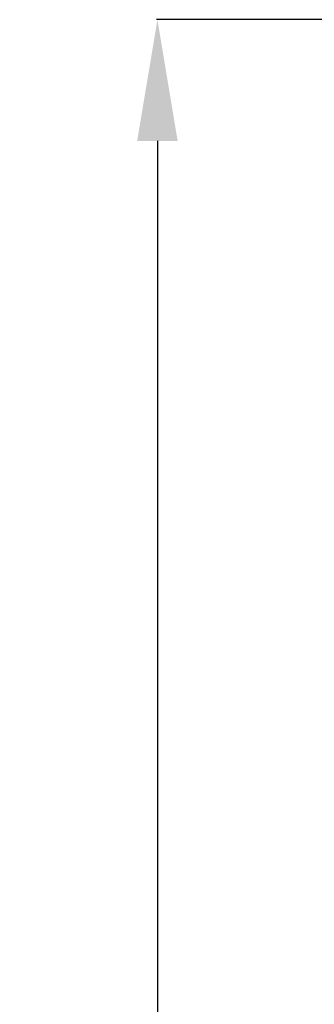
# Model space of a CAD drawing. Units: millimetres. Extents: x 16317 to 18399, y 1968 to 3440.
# Drawn here: x 16674 to 16722, y 2843 to 3005 of the extents above; entities that cross this region are included whole.
import ezdxf

# ---------------------------------------------------------------- set-up
doc = ezdxf.new("R2010")
doc.units = ezdxf.units.MM
doc.dimstyles.get("Standard").update_dxf_attribs({"dimtxt": 20, "dimasz": 20, "dimexe": 0.18, "dimexo": 0.0625, "dimgap": 0.09, "dimtad": 0, "dimtih": 1, "dimtoh": 1, "dimdec": 0, "dimzin": 0, "dimdsep": 46, "dimtxsty": 'Standard', "dimcen": 0.09, "dimclrd": 6, "dimclre": 6, "dimclrt": 6, "dimadec": 0, "dimazin": 0, "dimtfac": 1, "dimtdec": 0, "dimtofl": 0, "dimtmove": 0, "dimatfit": 3, "dimfxl": 0, "dimtolj": 1, "dimtzin": 0, "dimarcsym": 0})

# ---------------------------------------------------------------- blocks, each defined once
blk = doc.blocks.new('*D42')
at = {"color": 6, "lineweight": -2}
for p, q in [((16865.73, 3005.07), (16696.11, 3005.07)), ((16696.29, 2985.07), (16696.29, 2826.43)), ((16696.29, 2484.57), (16696.29, 2806.25)), ((16812.23, 2464.57), (16696.11, 2464.57))]:
    blk.add_line(p, q, dxfattribs=at)
at = {"color": 6}
for points in [[(16692.95, 2985.07), (16699.62, 2985.07), (16696.29, 3005.07)], [(16692.95, 2484.57), (16699.62, 2484.57), (16696.29, 2464.57)]]:
    blk.add_solid(points, dxfattribs=at)
at = {"layer": 'Defpoints', "color": 0}
for p in [(16865.79, 3005.07), (16696.29, 2464.57), (16812.29, 2464.57)]:
    blk.add_point(p, dxfattribs=at)
at = {"color": 6, "insert": (16696.29, 2816.34), "char_height": 20, "attachment_point": 5}
blk.add_mtext('\\A1;541', dxfattribs=at)

msp = doc.modelspace()

# ---------------------------------------------------------------- dimensions: what is measured, and where the dimension line sits
at = {"color": 0}
dim = msp.add_linear_dim(base=(16696.28505211, 2464.5651322), p1=(16865.79241038, 3005.0651322), p2=(16812.29241038, 2464.5651322), angle=90, dimstyle='Standard', dxfattribs=at)
dim.commit()
dim.dimension.update_dxf_attribs({"geometry": '*D42', "text_midpoint": (16696.28505211, 2816.34175538), "dimtype": 160})

doc.saveas('drawing.dxf')
